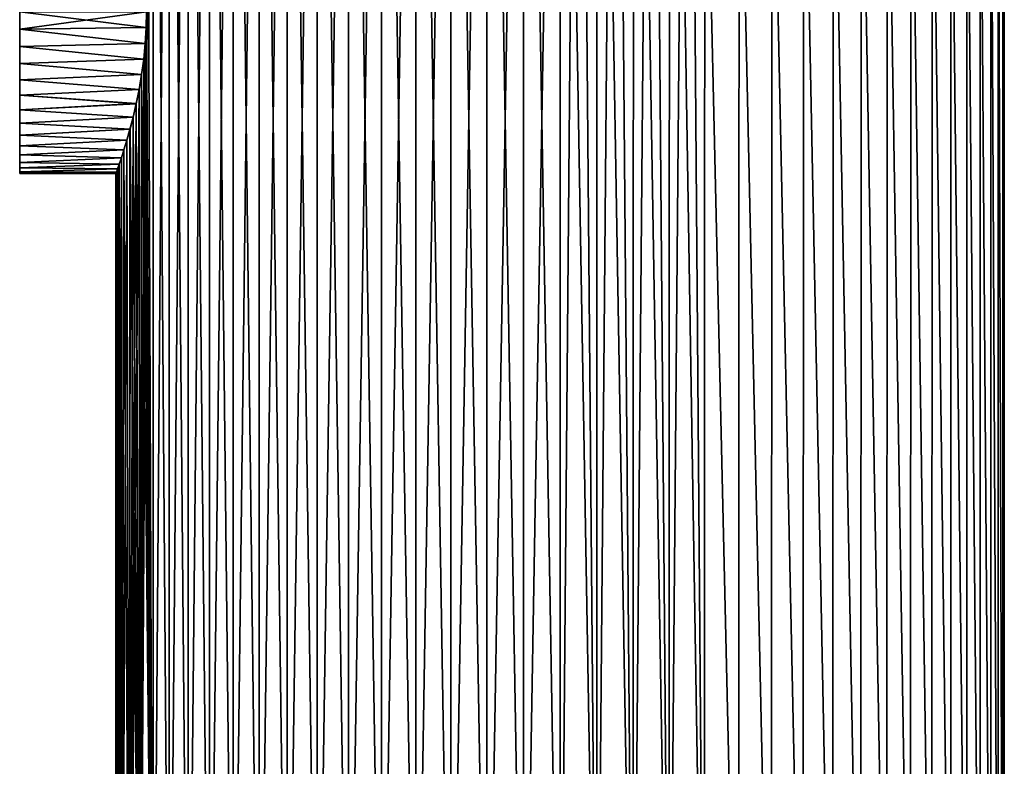
# Model space of a CAD drawing. Units: millimetres. Extents: x -262 to 83, y -8 to 528.
# Drawn here: x -262 to -222, y 204 to 235 of the extents above; entities that cross this region are included whole.
import ezdxf

# ---------------------------------------------------------------- set-up
doc = ezdxf.new("R2010")
doc.units = ezdxf.units.MM
doc.header["$LTSCALE"] = 127.314815
for name, color, linetype in [('187', 7, 'CONTINUOUS'), ('193', 7, 'CONTINUOUS'), ('194', 7, 'CONTINUOUS'), ('198', 7, 'CONTINUOUS')]:
    doc.layers.add(name, color=color, linetype=linetype)

msp = doc.modelspace()

# ---------------------------------------------------------------- linework, layer by layer
at = {"layer": '187', "color": 9, "linetype": 'Continuous', "true_color": 0xc8c8c8}
for points in [[(-256.942, 186, -7.431), (-257.498, 186, -6.007), (-256.942, 275, -7.431), (-256.942, 186, -7.431)], [(-256.942, 275, -7.431), (-257.498, 186, -6.007), (-257.225, 235, -6.75), (-256.942, 275, -7.431)], [(-256.942, 186, 7.431), (-256.942, 275, 7.431), (-257.225, 259, 6.75), (-256.942, 186, 7.431)], [(-256.27, 186, -8.805), (-256.942, 186, -7.431), (-256.27, 275, -8.805), (-256.27, 186, -8.805)], [(-256.27, 275, -8.805), (-256.942, 186, -7.431), (-256.942, 275, -7.431), (-256.27, 275, -8.805)], [(-256.942, 186, 7.431), (-256.27, 186, 8.805), (-256.942, 275, 7.431), (-256.942, 186, 7.431)], [(-256.942, 275, 7.431), (-256.27, 186, 8.805), (-256.27, 275, 8.805), (-256.942, 275, 7.431)], [(-255.488, 186, -10.119), (-256.27, 186, -8.805), (-255.488, 275, -10.119), (-255.488, 186, -10.119)], [(-255.488, 275, -10.119), (-256.27, 186, -8.805), (-256.27, 275, -8.805), (-255.488, 275, -10.119)], [(-256.27, 186, 8.805), (-255.488, 186, 10.119), (-256.27, 275, 8.805), (-256.27, 186, 8.805)], [(-256.27, 275, 8.805), (-255.488, 186, 10.119), (-255.488, 275, 10.119), (-256.27, 275, 8.805)], [(-254.599, 186, -11.363), (-255.488, 186, -10.119), (-254.599, 275, -11.363), (-254.599, 186, -11.363)], [(-254.599, 275, -11.363), (-255.488, 186, -10.119), (-255.488, 275, -10.119), (-254.599, 275, -11.363)], [(-255.488, 186, 10.119), (-254.599, 186, 11.363), (-255.488, 275, 10.119), (-255.488, 186, 10.119)], [(-255.488, 275, 10.119), (-254.599, 186, 11.363), (-254.599, 275, 11.363), (-255.488, 275, 10.119)], [(-253.611, 186, -12.53), (-254.599, 186, -11.363), (-253.611, 275, -12.53), (-253.611, 186, -12.53)], [(-253.611, 275, -12.53), (-254.599, 186, -11.363), (-254.599, 275, -11.363), (-253.611, 275, -12.53)], [(-254.599, 186, 11.363), (-253.611, 186, 12.53), (-254.599, 275, 11.363), (-254.599, 186, 11.363)], [(-254.599, 275, 11.363), (-253.611, 186, 12.53), (-253.611, 275, 12.53), (-254.599, 275, 11.363)], [(-252.53, 186, -13.611), (-253.611, 186, -12.53), (-252.53, 275, -13.611), (-252.53, 186, -13.611)], [(-252.53, 275, -13.611), (-253.611, 186, -12.53), (-253.611, 275, -12.53), (-252.53, 275, -13.611)], [(-253.611, 186, 12.53), (-252.53, 186, 13.611), (-253.611, 275, 12.53), (-253.611, 186, 12.53)], [(-253.611, 275, 12.53), (-252.53, 186, 13.611), (-252.53, 275, 13.611), (-253.611, 275, 12.53)], [(-251.363, 186, -14.599), (-252.53, 186, -13.611), (-251.363, 275, -14.599), (-251.363, 186, -14.599)], [(-251.363, 275, -14.599), (-252.53, 186, -13.611), (-252.53, 275, -13.611), (-251.363, 275, -14.599)], [(-252.53, 186, 13.611), (-251.363, 186, 14.599), (-252.53, 275, 13.611), (-252.53, 186, 13.611)], [(-252.53, 275, 13.611), (-251.363, 186, 14.599), (-251.363, 275, 14.599), (-252.53, 275, 13.611)], [(-250.119, 186, -15.488), (-251.363, 186, -14.599), (-250.119, 275, -15.488), (-250.119, 186, -15.488)], [(-250.119, 275, -15.488), (-251.363, 186, -14.599), (-251.363, 275, -14.599), (-250.119, 275, -15.488)], [(-251.363, 186, 14.599), (-250.119, 186, 15.488), (-251.363, 275, 14.599), (-251.363, 186, 14.599)], [(-251.363, 275, 14.599), (-250.119, 186, 15.488), (-250.119, 275, 15.488), (-251.363, 275, 14.599)], [(-248.805, 186, -16.27), (-250.119, 186, -15.488), (-248.805, 275, -16.27), (-248.805, 186, -16.27)], [(-248.805, 275, -16.27), (-250.119, 186, -15.488), (-250.119, 275, -15.488), (-248.805, 275, -16.27)], [(-250.119, 186, 15.488), (-248.805, 186, 16.27), (-250.119, 275, 15.488), (-250.119, 186, 15.488)], [(-250.119, 275, 15.488), (-248.805, 186, 16.27), (-248.805, 275, 16.27), (-250.119, 275, 15.488)], [(-247.431, 186, -16.942), (-248.805, 186, -16.27), (-247.431, 275, -16.942), (-247.431, 186, -16.942)], [(-247.431, 275, -16.942), (-248.805, 186, -16.27), (-248.805, 275, -16.27), (-247.431, 275, -16.942)], [(-248.805, 186, 16.27), (-247.431, 186, 16.942), (-248.805, 275, 16.27), (-248.805, 186, 16.27)], [(-248.805, 275, 16.27), (-247.431, 186, 16.942), (-247.431, 275, 16.942), (-248.805, 275, 16.27)], [(-246.007, 186, -17.498), (-247.431, 186, -16.942), (-246.007, 275, -17.498), (-246.007, 186, -17.498)], [(-246.007, 275, -17.498), (-247.431, 186, -16.942), (-247.431, 275, -16.942), (-246.007, 275, -17.498)], [(-247.431, 186, 16.942), (-246.007, 186, 17.498), (-247.431, 275, 16.942), (-247.431, 186, 16.942)], [(-247.431, 275, 16.942), (-246.007, 186, 17.498), (-246.007, 275, 17.498), (-247.431, 275, 16.942)], [(-244.542, 186, -17.934), (-246.007, 186, -17.498), (-244.542, 275, -17.934), (-244.542, 186, -17.934)], [(-244.542, 275, -17.934), (-246.007, 186, -17.498), (-246.007, 275, -17.498), (-244.542, 275, -17.934)], [(-246.007, 186, 17.498), (-244.542, 186, 17.934), (-246.007, 275, 17.498), (-246.007, 186, 17.498)], [(-246.007, 275, 17.498), (-244.542, 186, 17.934), (-244.542, 275, 17.934), (-246.007, 275, 17.498)], [(-243.045, 186, -18.248), (-244.542, 186, -17.934), (-243.045, 275, -18.248), (-243.045, 186, -18.248)], [(-243.045, 275, -18.248), (-244.542, 186, -17.934), (-244.542, 275, -17.934), (-243.045, 275, -18.248)], [(-244.542, 186, 17.934), (-243.045, 186, 18.248), (-244.542, 275, 17.934), (-244.542, 186, 17.934)], [(-244.542, 275, 17.934), (-243.045, 186, 18.248), (-243.045, 275, 18.248), (-244.542, 275, 17.934)], [(-241.528, 186, -18.437), (-243.045, 186, -18.248), (-241.528, 275, -18.437), (-241.528, 186, -18.437)], [(-241.528, 275, -18.437), (-243.045, 186, -18.248), (-243.045, 275, -18.248), (-241.528, 275, -18.437)], [(-243.045, 186, 18.248), (-241.528, 186, 18.437), (-243.045, 275, 18.248), (-243.045, 186, 18.248)], [(-243.045, 275, 18.248), (-241.528, 186, 18.437), (-241.528, 275, 18.437), (-243.045, 275, 18.248)], [(-241.528, 186, 18.437), (-240, 186, 18.5), (-241.528, 275, 18.437), (-241.528, 186, 18.437)], [(-241.528, 275, 18.437), (-240, 186, 18.5), (-240, 275, 18.5), (-241.528, 275, 18.437)], [(-240, 186, -18.5), (-241.528, 186, -18.437), (-240, 275, -18.5), (-240, 186, -18.5)], [(-240, 275, -18.5), (-241.528, 186, -18.437), (-241.528, 275, -18.437), (-240, 275, -18.5)], [(-256.942, 186, 7.431), (-257.225, 259, 6.75), (-257.225, 235, 6.75), (-256.942, 186, 7.431)], [(-257.225, 235, -6.75), (-257.498, 186, -6.007), (-257.237, 234.337, -6.717), (-257.225, 235, -6.75)], [(-256.942, 186, 7.431), (-257.225, 235, 6.75), (-257.237, 234.337, 6.717), (-256.942, 186, 7.431)], [(-257.237, 234.337, -6.717), (-257.498, 186, -6.007), (-257.275, 233.678, -6.619), (-257.237, 234.337, -6.717)], [(-257.275, 233.678, 6.619), (-256.942, 186, 7.431), (-257.237, 234.337, 6.717), (-257.275, 233.678, 6.619)], [(-257.275, 233.678, -6.619), (-257.498, 186, -6.007), (-257.337, 233.025, -6.455), (-257.275, 233.678, -6.619)], [(-257.337, 233.027, 6.455), (-256.942, 186, 7.431), (-257.275, 233.678, 6.619), (-257.337, 233.027, 6.455)], [(-257.337, 233.025, -6.455), (-257.498, 186, -6.007), (-257.422, 232.386, -6.223), (-257.337, 233.025, -6.455)], [(-257.422, 232.387, 6.224), (-256.942, 186, 7.431), (-257.337, 233.027, 6.455), (-257.422, 232.387, 6.224)], [(-257.526, 231.766, 5.925), (-257.498, 186, 6.007), (-257.422, 232.387, 6.224), (-257.526, 231.766, 5.925)], [(-257.422, 232.386, -6.223), (-257.498, 186, -6.007), (-257.526, 231.765, -5.924), (-257.422, 232.386, -6.223)], [(-257.498, 186, 6.007), (-256.942, 186, 7.431), (-257.422, 232.387, 6.224), (-257.498, 186, 6.007)], [(-257.498, 186, -6.007), (-257.934, 186, -4.542), (-257.526, 231.765, -5.924), (-257.498, 186, -6.007)], [(-257.526, 231.765, -5.924), (-257.934, 186, -4.542), (-257.645, 231.172, -5.56), (-257.526, 231.765, -5.924)], [(-257.645, 231.173, 5.56), (-257.498, 186, 6.007), (-257.526, 231.766, 5.925), (-257.645, 231.173, 5.56)], [(-257.645, 231.172, -5.56), (-257.934, 186, -4.542), (-257.774, 230.616, -5.132), (-257.645, 231.172, -5.56)], [(-257.774, 230.617, 5.133), (-257.498, 186, 6.007), (-257.645, 231.173, 5.56), (-257.774, 230.617, 5.133)], [(-257.774, 230.616, -5.132), (-257.934, 186, -4.542), (-257.907, 230.105, -4.648), (-257.774, 230.616, -5.132)], [(-257.906, 230.106, 4.649), (-257.498, 186, 6.007), (-257.774, 230.617, 5.133), (-257.906, 230.106, 4.649)], [(-258.037, 229.649, 4.115), (-257.934, 186, 4.542), (-257.906, 230.106, 4.649), (-258.037, 229.649, 4.115)], [(-257.907, 230.105, -4.648), (-257.934, 186, -4.542), (-258.037, 229.649, -4.114), (-257.907, 230.105, -4.648)], [(-257.934, 186, 4.542), (-257.498, 186, 6.007), (-257.906, 230.106, 4.649), (-257.934, 186, 4.542)], [(-257.934, 186, -4.542), (-258.248, 186, -3.045), (-258.037, 229.649, -4.114), (-257.934, 186, -4.542)], [(-258.037, 229.649, -4.114), (-258.248, 186, -3.045), (-258.158, 229.253, -3.54), (-258.037, 229.649, -4.114)], [(-258.158, 229.253, 3.541), (-257.934, 186, 4.542), (-258.037, 229.649, 4.115), (-258.158, 229.253, 3.541)], [(-258.158, 229.253, -3.54), (-258.248, 186, -3.045), (-258.266, 228.921, -2.933), (-258.158, 229.253, -3.54)], [(-258.266, 228.921, 2.934), (-258.248, 186, 3.045), (-258.158, 229.253, 3.541), (-258.266, 228.921, 2.934)], [(-258.248, 186, 3.045), (-257.934, 186, 4.542), (-258.158, 229.253, 3.541), (-258.248, 186, 3.045)], [(-258.248, 186, -3.045), (-258.437, 186, -1.528), (-258.266, 228.921, -2.933), (-258.248, 186, -3.045)], [(-258.266, 228.921, -2.933), (-258.437, 186, -1.528), (-258.356, 228.655, -2.303), (-258.266, 228.921, -2.933)], [(-258.356, 228.655, 2.304), (-258.248, 186, 3.045), (-258.266, 228.921, 2.934), (-258.356, 228.655, 2.304)], [(-258.473, 228.324, 0.999), (-258.437, 186, 1.528), (-258.426, 228.457, 1.657), (-258.473, 228.324, 0.999)], [(-258.426, 228.456, -1.656), (-258.437, 186, -1.528), (-258.473, 228.324, -0.997), (-258.426, 228.456, -1.656)], [(-258.356, 228.655, -2.303), (-258.437, 186, -1.528), (-258.426, 228.456, -1.656), (-258.356, 228.655, -2.303)], [(-258.437, 186, 1.528), (-258.248, 186, 3.045), (-258.426, 228.457, 1.657), (-258.437, 186, 1.528)], [(-258.426, 228.457, 1.657), (-258.248, 186, 3.045), (-258.356, 228.655, 2.304), (-258.426, 228.457, 1.657)], [(-258.437, 186, -1.528), (-258.5, 186), (-258.473, 228.324, -0.997), (-258.437, 186, -1.528)], [(-258.473, 228.324, -0.997), (-258.5, 186), (-258.497, 228.258, -0.333), (-258.473, 228.324, -0.997)], [(-258.5, 186), (-258.437, 186, 1.528), (-258.497, 228.258, 0.334), (-258.5, 186)], [(-258.497, 228.258, -0.333), (-258.5, 186), (-258.497, 228.258, 0.334), (-258.497, 228.258, -0.333)], [(-258.497, 228.258, 0.334), (-258.437, 186, 1.528), (-258.473, 228.324, 0.999), (-258.497, 228.258, 0.334)]]:
    msp.add_3dface(points, dxfattribs=at)
at = {"layer": '193', "color": 9, "linetype": 'Continuous', "true_color": 0xc8c8c8}
for points in [[(-240, 186, 18.5), (-238.472, 186, 18.437), (-240, 275, 18.5), (-240, 186, 18.5)], [(-240, 275, 18.5), (-238.472, 186, 18.437), (-239.232, 275, 18.484), (-240, 275, 18.5)], [(-238.472, 186, -18.437), (-240, 186, -18.5), (-239.232, 275, -18.484), (-238.472, 186, -18.437)], [(-240, 186, -18.5), (-240, 275, -18.5), (-239.232, 275, -18.484), (-240, 186, -18.5)], [(-238.472, 186, 18.437), (-238.465, 275, 18.436), (-239.232, 275, 18.484), (-238.472, 186, 18.437)], [(-238.472, 186, -18.437), (-239.232, 275, -18.484), (-238.465, 275, -18.436), (-238.472, 186, -18.437)], [(-238.472, 186, 18.437), (-236.955, 186, 18.248), (-238.465, 275, 18.436), (-238.472, 186, 18.437)], [(-236.955, 186, -18.248), (-238.472, 186, -18.437), (-237.701, 275, -18.357), (-236.955, 186, -18.248)], [(-238.472, 186, -18.437), (-238.465, 275, -18.436), (-237.701, 275, -18.357), (-238.472, 186, -18.437)], [(-236.955, 186, 18.248), (-237.701, 275, 18.357), (-238.465, 275, 18.436), (-236.955, 186, 18.248)], [(-236.955, 186, 18.248), (-236.941, 275, 18.245), (-237.701, 275, 18.357), (-236.955, 186, 18.248)], [(-236.955, 186, -18.248), (-237.701, 275, -18.357), (-236.941, 275, -18.245), (-236.955, 186, -18.248)], [(-236.955, 186, 18.248), (-235.458, 186, 17.934), (-236.941, 275, 18.245), (-236.955, 186, 18.248)], [(-235.458, 186, -17.934), (-236.955, 186, -18.248), (-236.186, 275, -18.103), (-235.458, 186, -17.934)], [(-236.955, 186, -18.248), (-236.941, 275, -18.245), (-236.186, 275, -18.103), (-236.955, 186, -18.248)], [(-235.458, 186, 17.934), (-236.186, 275, 18.103), (-236.941, 275, 18.245), (-235.458, 186, 17.934)], [(-235.458, 186, 17.934), (-235.438, 275, 17.929), (-236.186, 275, 18.103), (-235.458, 186, 17.934)], [(-235.458, 186, -17.934), (-236.186, 275, -18.103), (-235.438, 275, -17.929), (-235.458, 186, -17.934)], [(-235.458, 186, 17.934), (-233.993, 186, 17.498), (-235.438, 275, 17.929), (-235.458, 186, 17.934)], [(-233.993, 186, -17.498), (-235.458, 186, -17.934), (-234.698, 275, -17.724), (-233.993, 186, -17.498)], [(-235.458, 186, -17.934), (-235.438, 275, -17.929), (-234.698, 275, -17.724), (-235.458, 186, -17.934)], [(-233.993, 186, 17.498), (-234.698, 275, 17.724), (-235.438, 275, 17.929), (-233.993, 186, 17.498)], [(-233.993, 186, -17.498), (-234.698, 275, -17.724), (-233.967, 247.1, -17.489), (-233.993, 186, -17.498)], [(-233.993, 186, 17.498), (-233.967, 247.1, 17.489), (-234.698, 275, 17.724), (-233.993, 186, 17.498)], [(-233.967, 247.1, -17.489), (-232.569, 186, -16.942), (-233.993, 186, -17.498), (-233.967, 247.1, -17.489)], [(-233.967, 247.1, 17.489), (-233.993, 186, 17.498), (-232.569, 186, 16.942), (-233.967, 247.1, 17.489)], [(-233.967, 247.1, -17.489), (-232.545, 247.1, -16.931), (-232.569, 186, -16.942), (-233.967, 247.1, -17.489)], [(-232.545, 247.1, 16.931), (-233.967, 247.1, 17.489), (-232.569, 186, 16.942), (-232.545, 247.1, 16.931)], [(-232.545, 247.1, -16.931), (-231.195, 186, -16.27), (-232.569, 186, -16.942), (-232.545, 247.1, -16.931)], [(-232.545, 247.1, 16.931), (-232.569, 186, 16.942), (-231.195, 186, 16.27), (-232.545, 247.1, 16.931)], [(-232.545, 247.1, -16.931), (-231.174, 247.1, -16.259), (-231.195, 186, -16.27), (-232.545, 247.1, -16.931)], [(-231.174, 247.1, 16.259), (-232.545, 247.1, 16.931), (-231.195, 186, 16.27), (-231.174, 247.1, 16.259)], [(-231.174, 247.1, -16.259), (-229.881, 186, -15.488), (-231.195, 186, -16.27), (-231.174, 247.1, -16.259)], [(-231.174, 247.1, 16.259), (-231.195, 186, 16.27), (-229.881, 186, 15.488), (-231.174, 247.1, 16.259)], [(-231.174, 247.1, -16.259), (-229.863, 247.1, -15.475), (-229.881, 186, -15.488), (-231.174, 247.1, -16.259)], [(-229.863, 247.1, 15.475), (-231.174, 247.1, 16.259), (-229.881, 186, 15.488), (-229.863, 247.1, 15.475)], [(-229.863, 247.1, -15.475), (-228.637, 186, -14.599), (-229.881, 186, -15.488), (-229.863, 247.1, -15.475)], [(-229.863, 247.1, 15.475), (-229.881, 186, 15.488), (-228.637, 186, 14.599), (-229.863, 247.1, 15.475)], [(-229.863, 247.1, -15.475), (-228.621, 247.1, -14.587), (-228.637, 186, -14.599), (-229.863, 247.1, -15.475)], [(-228.621, 247.1, 14.587), (-229.863, 247.1, 15.475), (-228.637, 186, 14.599), (-228.621, 247.1, 14.587)], [(-228.621, 247.1, -14.587), (-227.47, 186, -13.611), (-228.637, 186, -14.599), (-228.621, 247.1, -14.587)], [(-228.621, 247.1, 14.587), (-228.637, 186, 14.599), (-227.47, 186, 13.611), (-228.621, 247.1, 14.587)], [(-228.621, 247.1, -14.587), (-227.457, 247.1, -13.598), (-227.47, 186, -13.611), (-228.621, 247.1, -14.587)], [(-227.457, 247.1, 13.598), (-228.621, 247.1, 14.587), (-227.47, 186, 13.611), (-227.457, 247.1, 13.598)], [(-227.457, 247.1, -13.598), (-226.389, 186, -12.53), (-227.47, 186, -13.611), (-227.457, 247.1, -13.598)], [(-227.457, 247.1, 13.598), (-227.47, 186, 13.611), (-226.389, 186, 12.53), (-227.457, 247.1, 13.598)], [(-227.457, 247.1, -13.598), (-226.378, 247.1, -12.517), (-226.389, 186, -12.53), (-227.457, 247.1, -13.598)], [(-226.378, 247.1, 12.517), (-227.457, 247.1, 13.598), (-226.389, 186, 12.53), (-226.378, 247.1, 12.517)], [(-226.378, 247.1, -12.517), (-225.401, 186, -11.363), (-226.389, 186, -12.53), (-226.378, 247.1, -12.517)], [(-226.378, 247.1, 12.517), (-226.389, 186, 12.53), (-225.401, 186, 11.363), (-226.378, 247.1, 12.517)], [(-226.378, 247.1, -12.517), (-225.392, 247.1, -11.351), (-225.401, 186, -11.363), (-226.378, 247.1, -12.517)], [(-225.392, 247.1, 11.351), (-226.378, 247.1, 12.517), (-225.401, 186, 11.363), (-225.392, 247.1, 11.351)], [(-225.392, 247.1, -11.351), (-224.512, 186, -10.119), (-225.401, 186, -11.363), (-225.392, 247.1, -11.351)], [(-225.392, 247.1, 11.351), (-225.401, 186, 11.363), (-224.512, 186, 10.119), (-225.392, 247.1, 11.351)], [(-225.392, 247.1, -11.351), (-224.505, 247.1, -10.108), (-224.512, 186, -10.119), (-225.392, 247.1, -11.351)], [(-224.505, 247.1, 10.108), (-225.392, 247.1, 11.351), (-224.512, 186, 10.119), (-224.505, 247.1, 10.108)], [(-224.505, 247.1, -10.108), (-223.73, 186, -8.805), (-224.512, 186, -10.119), (-224.505, 247.1, -10.108)], [(-224.505, 247.1, 10.108), (-224.512, 186, 10.119), (-223.73, 186, 8.805), (-224.505, 247.1, 10.108)], [(-224.505, 247.1, -10.108), (-223.724, 247.1, -8.795), (-223.73, 186, -8.805), (-224.505, 247.1, -10.108)], [(-223.724, 247.1, 8.795), (-224.505, 247.1, 10.108), (-223.73, 186, 8.805), (-223.724, 247.1, 8.795)], [(-223.724, 247.1, -8.795), (-223.058, 186, -7.431), (-223.73, 186, -8.805), (-223.724, 247.1, -8.795)], [(-223.724, 247.1, 8.795), (-223.73, 186, 8.805), (-223.058, 186, 7.431), (-223.724, 247.1, 8.795)], [(-223.724, 247.1, -8.795), (-223.054, 247.1, -7.423), (-223.058, 186, -7.431), (-223.724, 247.1, -8.795)], [(-223.054, 247.1, 7.423), (-223.724, 247.1, 8.795), (-223.058, 186, 7.431), (-223.054, 247.1, 7.423)], [(-223.054, 247.1, -7.423), (-222.502, 186, -6.007), (-223.058, 186, -7.431), (-223.054, 247.1, -7.423)], [(-223.054, 247.1, 7.423), (-223.058, 186, 7.431), (-222.502, 186, 6.007), (-223.054, 247.1, 7.423)], [(-223.054, 247.1, -7.423), (-222.5, 247.1, -6), (-222.502, 186, -6.007), (-223.054, 247.1, -7.423)], [(-222.5, 247.1, 6), (-223.054, 247.1, 7.423), (-222.502, 186, 6.007), (-222.5, 247.1, 6)], [(-222.5, 247.1, -6), (-222.066, 186, -4.542), (-222.502, 186, -6.007), (-222.5, 247.1, -6)], [(-222.5, 247.1, 6), (-222.502, 186, 6.007), (-222.066, 186, 4.542), (-222.5, 247.1, 6)], [(-222.5, 247.1, -6), (-222.065, 247.1, -4.536), (-222.066, 186, -4.542), (-222.5, 247.1, -6)], [(-222.065, 247.1, 4.536), (-222.5, 247.1, 6), (-222.066, 186, 4.542), (-222.065, 247.1, 4.536)], [(-222.065, 247.1, -4.536), (-221.752, 186, -3.045), (-222.066, 186, -4.542), (-222.065, 247.1, -4.536)], [(-222.065, 247.1, 4.536), (-222.066, 186, 4.542), (-221.752, 186, 3.045), (-222.065, 247.1, 4.536)], [(-222.065, 247.1, -4.536), (-221.752, 247.1, -3.041), (-221.752, 186, -3.045), (-222.065, 247.1, -4.536)], [(-221.752, 247.1, 3.041), (-222.065, 247.1, 4.536), (-221.752, 186, 3.045), (-221.752, 247.1, 3.041)], [(-221.752, 247.1, -3.041), (-221.563, 247.1, -1.526), (-221.563, 186, -1.528), (-221.752, 247.1, -3.041)], [(-221.752, 247.1, -3.041), (-221.563, 186, -1.528), (-221.752, 186, -3.045), (-221.752, 247.1, -3.041)], [(-221.563, 247.1, 1.526), (-221.752, 247.1, 3.041), (-221.563, 186, 1.528), (-221.563, 247.1, 1.526)], [(-221.752, 247.1, 3.041), (-221.752, 186, 3.045), (-221.563, 186, 1.528), (-221.752, 247.1, 3.041)], [(-221.563, 247.1, -1.526), (-221.5, 247.1), (-221.563, 186, -1.528), (-221.563, 247.1, -1.526)], [(-221.5, 247.1), (-221.563, 247.1, 1.526), (-221.5, 186), (-221.5, 247.1)], [(-221.5, 247.1), (-221.5, 186), (-221.563, 186, -1.528), (-221.5, 247.1)], [(-221.563, 247.1, 1.526), (-221.563, 186, 1.528), (-221.5, 186), (-221.563, 247.1, 1.526)]]:
    msp.add_3dface(points, dxfattribs=at)
at = {"layer": '194', "color": 9, "linetype": 'Continuous', "true_color": 0xc8c8c8}
for points in [[(-262.5, 234.27, 6.71), (-262.5, 235, 6.75), (-262.5, 234.27, -6.71), (-262.5, 234.27, 6.71)], [(-262.5, 234.27, -6.71), (-262.5, 235, 6.75), (-262.5, 235, -6.75), (-262.5, 234.27, -6.71)], [(-262.5, 233.549, 6.592), (-262.5, 234.27, 6.71), (-262.5, 233.549, -6.592), (-262.5, 233.549, 6.592)], [(-262.5, 233.549, -6.592), (-262.5, 234.27, 6.71), (-262.5, 234.27, -6.71), (-262.5, 233.549, -6.592)], [(-262.5, 232.845, 6.397), (-262.5, 233.549, 6.592), (-262.5, 232.845, -6.397), (-262.5, 232.845, 6.397)], [(-262.5, 232.845, -6.397), (-262.5, 233.549, 6.592), (-262.5, 233.549, -6.592), (-262.5, 232.845, -6.397)], [(-262.5, 232.166, 6.126), (-262.5, 232.845, 6.397), (-262.5, 232.166, -6.126), (-262.5, 232.166, 6.126)], [(-262.5, 232.166, -6.126), (-262.5, 232.845, 6.397), (-262.5, 232.845, -6.397), (-262.5, 232.166, -6.126)], [(-262.5, 231.52, 5.784), (-262.5, 232.166, 6.126), (-262.5, 231.52, -5.784), (-262.5, 231.52, 5.784)], [(-262.5, 231.52, -5.784), (-262.5, 232.166, 6.126), (-262.5, 232.166, -6.126), (-262.5, 231.52, -5.784)], [(-262.5, 230.915, 5.374), (-262.5, 231.52, 5.784), (-262.5, 230.915, -5.374), (-262.5, 230.915, 5.374)], [(-262.5, 230.915, -5.374), (-262.5, 231.52, 5.784), (-262.5, 231.52, -5.784), (-262.5, 230.915, -5.374)], [(-262.5, 230.358, 4.9), (-262.5, 230.915, 5.374), (-262.5, 230.358, -4.9), (-262.5, 230.358, 4.9)], [(-262.5, 230.358, -4.9), (-262.5, 230.915, 5.374), (-262.5, 230.915, -5.374), (-262.5, 230.358, -4.9)], [(-262.5, 229.855, 4.37), (-262.5, 230.358, 4.9), (-262.5, 229.855, -4.37), (-262.5, 229.855, 4.37)], [(-262.5, 229.855, -4.37), (-262.5, 230.358, 4.9), (-262.5, 230.358, -4.9), (-262.5, 229.855, -4.37)], [(-262.5, 229.413, 3.788), (-262.5, 229.855, 4.37), (-262.5, 229.413, -3.788), (-262.5, 229.413, 3.788)], [(-262.5, 229.413, -3.788), (-262.5, 229.855, 4.37), (-262.5, 229.855, -4.37), (-262.5, 229.413, -3.788)], [(-262.5, 229.036, 3.162), (-262.5, 229.413, 3.788), (-262.5, 229.036, -3.162), (-262.5, 229.036, 3.162)], [(-262.5, 229.036, -3.162), (-262.5, 229.413, 3.788), (-262.5, 229.413, -3.788), (-262.5, 229.036, -3.162)], [(-262.5, 228.729, 2.498), (-262.5, 229.036, 3.162), (-262.5, 228.729, -2.498), (-262.5, 228.729, 2.498)], [(-262.5, 228.729, -2.498), (-262.5, 229.036, 3.162), (-262.5, 229.036, -3.162), (-262.5, 228.729, -2.498)], [(-262.5, 228.496, 1.806), (-262.5, 228.729, 2.498), (-262.5, 228.496, -1.806), (-262.5, 228.496, 1.806)], [(-262.5, 228.496, -1.806), (-262.5, 228.729, 2.498), (-262.5, 228.729, -2.498), (-262.5, 228.496, -1.806)], [(-262.5, 228.339, 1.092), (-262.5, 228.496, 1.806), (-262.5, 228.339, -1.092), (-262.5, 228.339, 1.092)], [(-262.5, 228.339, -1.092), (-262.5, 228.496, 1.806), (-262.5, 228.496, -1.806), (-262.5, 228.339, -1.092)], [(-262.5, 228.26, 0.365), (-262.5, 228.339, 1.092), (-262.5, 228.26, -0.365), (-262.5, 228.26, 0.365)], [(-262.5, 228.26, -0.365), (-262.5, 228.339, 1.092), (-262.5, 228.339, -1.092), (-262.5, 228.26, -0.365)]]:
    msp.add_3dface(points, dxfattribs=at)
at = {"layer": '198', "color": 9, "linetype": 'Continuous', "true_color": 0xc8c8c8}
for points in [[(-257.237, 234.337, 6.717), (-257.225, 235, 6.75), (-262.5, 234.27, 6.71), (-257.237, 234.337, 6.717)], [(-257.225, 235, 6.75), (-262.5, 235, 6.75), (-262.5, 234.27, 6.71), (-257.225, 235, 6.75)], [(-257.225, 235, -6.75), (-257.237, 234.337, -6.717), (-262.5, 235, -6.75), (-257.225, 235, -6.75)], [(-257.237, 234.337, -6.717), (-262.5, 234.27, -6.71), (-262.5, 235, -6.75), (-257.237, 234.337, -6.717)], [(-257.237, 234.337, -6.717), (-257.275, 233.678, -6.619), (-262.5, 234.27, -6.71), (-257.237, 234.337, -6.717)], [(-257.275, 233.678, 6.619), (-257.237, 234.337, 6.717), (-262.5, 234.27, 6.71), (-257.275, 233.678, 6.619)], [(-257.275, 233.678, -6.619), (-262.5, 233.549, -6.592), (-262.5, 234.27, -6.71), (-257.275, 233.678, -6.619)], [(-257.275, 233.678, 6.619), (-262.5, 234.27, 6.71), (-262.5, 233.549, 6.592), (-257.275, 233.678, 6.619)], [(-257.275, 233.678, -6.619), (-257.337, 233.025, -6.455), (-262.5, 233.549, -6.592), (-257.275, 233.678, -6.619)], [(-257.337, 233.027, 6.455), (-257.275, 233.678, 6.619), (-262.5, 233.549, 6.592), (-257.337, 233.027, 6.455)], [(-257.337, 233.025, -6.455), (-262.5, 232.845, -6.397), (-262.5, 233.549, -6.592), (-257.337, 233.025, -6.455)], [(-257.337, 233.027, 6.455), (-262.5, 233.549, 6.592), (-262.5, 232.845, 6.397), (-257.337, 233.027, 6.455)], [(-257.422, 232.387, 6.224), (-257.337, 233.027, 6.455), (-262.5, 232.845, 6.397), (-257.422, 232.387, 6.224)], [(-257.337, 233.025, -6.455), (-257.422, 232.386, -6.223), (-262.5, 232.845, -6.397), (-257.337, 233.025, -6.455)], [(-257.422, 232.386, -6.223), (-262.5, 232.166, -6.126), (-262.5, 232.845, -6.397), (-257.422, 232.386, -6.223)], [(-257.422, 232.387, 6.224), (-262.5, 232.845, 6.397), (-262.5, 232.166, 6.126), (-257.422, 232.387, 6.224)], [(-257.526, 231.766, 5.925), (-257.422, 232.387, 6.224), (-262.5, 232.166, 6.126), (-257.526, 231.766, 5.925)], [(-257.422, 232.386, -6.223), (-257.526, 231.765, -5.924), (-262.5, 232.166, -6.126), (-257.422, 232.386, -6.223)], [(-257.526, 231.765, -5.924), (-262.5, 231.52, -5.784), (-262.5, 232.166, -6.126), (-257.526, 231.765, -5.924)], [(-257.526, 231.766, 5.925), (-262.5, 232.166, 6.126), (-262.5, 231.52, 5.784), (-257.526, 231.766, 5.925)], [(-257.645, 231.173, 5.56), (-257.526, 231.766, 5.925), (-262.5, 231.52, 5.784), (-257.645, 231.173, 5.56)], [(-257.526, 231.765, -5.924), (-257.645, 231.172, -5.56), (-262.5, 231.52, -5.784), (-257.526, 231.765, -5.924)], [(-257.645, 231.172, -5.56), (-262.5, 230.915, -5.374), (-262.5, 231.52, -5.784), (-257.645, 231.172, -5.56)], [(-257.645, 231.173, 5.56), (-262.5, 231.52, 5.784), (-262.5, 230.915, 5.374), (-257.645, 231.173, 5.56)], [(-257.774, 230.617, 5.133), (-257.645, 231.173, 5.56), (-262.5, 230.915, 5.374), (-257.774, 230.617, 5.133)], [(-257.645, 231.172, -5.56), (-257.774, 230.616, -5.132), (-262.5, 230.915, -5.374), (-257.645, 231.172, -5.56)], [(-257.774, 230.616, -5.132), (-262.5, 230.358, -4.9), (-262.5, 230.915, -5.374), (-257.774, 230.616, -5.132)], [(-257.774, 230.617, 5.133), (-262.5, 230.915, 5.374), (-262.5, 230.358, 4.9), (-257.774, 230.617, 5.133)], [(-257.906, 230.106, 4.649), (-257.774, 230.617, 5.133), (-262.5, 230.358, 4.9), (-257.906, 230.106, 4.649)], [(-257.774, 230.616, -5.132), (-257.907, 230.105, -4.648), (-262.5, 230.358, -4.9), (-257.774, 230.616, -5.132)], [(-257.907, 230.105, -4.648), (-262.5, 229.855, -4.37), (-262.5, 230.358, -4.9), (-257.907, 230.105, -4.648)], [(-257.906, 230.106, 4.649), (-262.5, 230.358, 4.9), (-262.5, 229.855, 4.37), (-257.906, 230.106, 4.649)], [(-258.037, 229.649, 4.115), (-257.906, 230.106, 4.649), (-262.5, 229.855, 4.37), (-258.037, 229.649, 4.115)], [(-257.907, 230.105, -4.648), (-258.037, 229.649, -4.114), (-262.5, 229.855, -4.37), (-257.907, 230.105, -4.648)], [(-258.037, 229.649, -4.114), (-262.5, 229.413, -3.788), (-262.5, 229.855, -4.37), (-258.037, 229.649, -4.114)], [(-258.037, 229.649, 4.115), (-262.5, 229.855, 4.37), (-262.5, 229.413, 3.788), (-258.037, 229.649, 4.115)], [(-258.037, 229.649, -4.114), (-258.158, 229.253, -3.54), (-262.5, 229.413, -3.788), (-258.037, 229.649, -4.114)], [(-258.158, 229.253, 3.541), (-258.037, 229.649, 4.115), (-262.5, 229.413, 3.788), (-258.158, 229.253, 3.541)], [(-258.158, 229.253, -3.54), (-262.5, 229.036, -3.162), (-262.5, 229.413, -3.788), (-258.158, 229.253, -3.54)], [(-258.158, 229.253, 3.541), (-262.5, 229.413, 3.788), (-262.5, 229.036, 3.162), (-258.158, 229.253, 3.541)], [(-258.158, 229.253, -3.54), (-258.266, 228.921, -2.933), (-262.5, 229.036, -3.162), (-258.158, 229.253, -3.54)], [(-258.266, 228.921, 2.934), (-258.158, 229.253, 3.541), (-262.5, 229.036, 3.162), (-258.266, 228.921, 2.934)], [(-258.266, 228.921, -2.933), (-262.5, 228.729, -2.498), (-262.5, 229.036, -3.162), (-258.266, 228.921, -2.933)], [(-258.266, 228.921, 2.934), (-262.5, 229.036, 3.162), (-262.5, 228.729, 2.498), (-258.266, 228.921, 2.934)], [(-258.266, 228.921, -2.933), (-258.356, 228.655, -2.303), (-262.5, 228.729, -2.498), (-258.266, 228.921, -2.933)], [(-258.356, 228.655, 2.304), (-258.266, 228.921, 2.934), (-262.5, 228.729, 2.498), (-258.356, 228.655, 2.304)], [(-258.356, 228.655, -2.303), (-262.5, 228.496, -1.806), (-262.5, 228.729, -2.498), (-258.356, 228.655, -2.303)], [(-258.356, 228.655, 2.304), (-262.5, 228.729, 2.498), (-262.5, 228.496, 1.806), (-258.356, 228.655, 2.304)], [(-258.356, 228.655, -2.303), (-258.426, 228.456, -1.656), (-262.5, 228.496, -1.806), (-258.356, 228.655, -2.303)], [(-258.426, 228.457, 1.657), (-258.356, 228.655, 2.304), (-262.5, 228.496, 1.806), (-258.426, 228.457, 1.657)], [(-258.426, 228.456, -1.656), (-262.5, 228.339, -1.092), (-262.5, 228.496, -1.806), (-258.426, 228.456, -1.656)], [(-258.426, 228.457, 1.657), (-262.5, 228.496, 1.806), (-262.5, 228.339, 1.092), (-258.426, 228.457, 1.657)], [(-258.473, 228.324, 0.999), (-258.426, 228.457, 1.657), (-262.5, 228.339, 1.092), (-258.473, 228.324, 0.999)], [(-258.426, 228.456, -1.656), (-258.473, 228.324, -0.997), (-262.5, 228.339, -1.092), (-258.426, 228.456, -1.656)], [(-258.473, 228.324, -0.997), (-262.5, 228.26, -0.365), (-262.5, 228.339, -1.092), (-258.473, 228.324, -0.997)], [(-258.473, 228.324, 0.999), (-262.5, 228.339, 1.092), (-262.5, 228.26, 0.365), (-258.473, 228.324, 0.999)], [(-258.473, 228.324, -0.997), (-258.497, 228.258, -0.333), (-262.5, 228.26, -0.365), (-258.473, 228.324, -0.997)], [(-258.497, 228.258, 0.334), (-258.473, 228.324, 0.999), (-262.5, 228.26, 0.365), (-258.497, 228.258, 0.334)], [(-258.497, 228.258, -0.333), (-258.497, 228.258, 0.334), (-262.5, 228.26, -0.365), (-258.497, 228.258, -0.333)], [(-258.497, 228.258, 0.334), (-262.5, 228.26, 0.365), (-262.5, 228.26, -0.365), (-258.497, 228.258, 0.334)]]:
    msp.add_3dface(points, dxfattribs=at)

doc.saveas('drawing.dxf')
